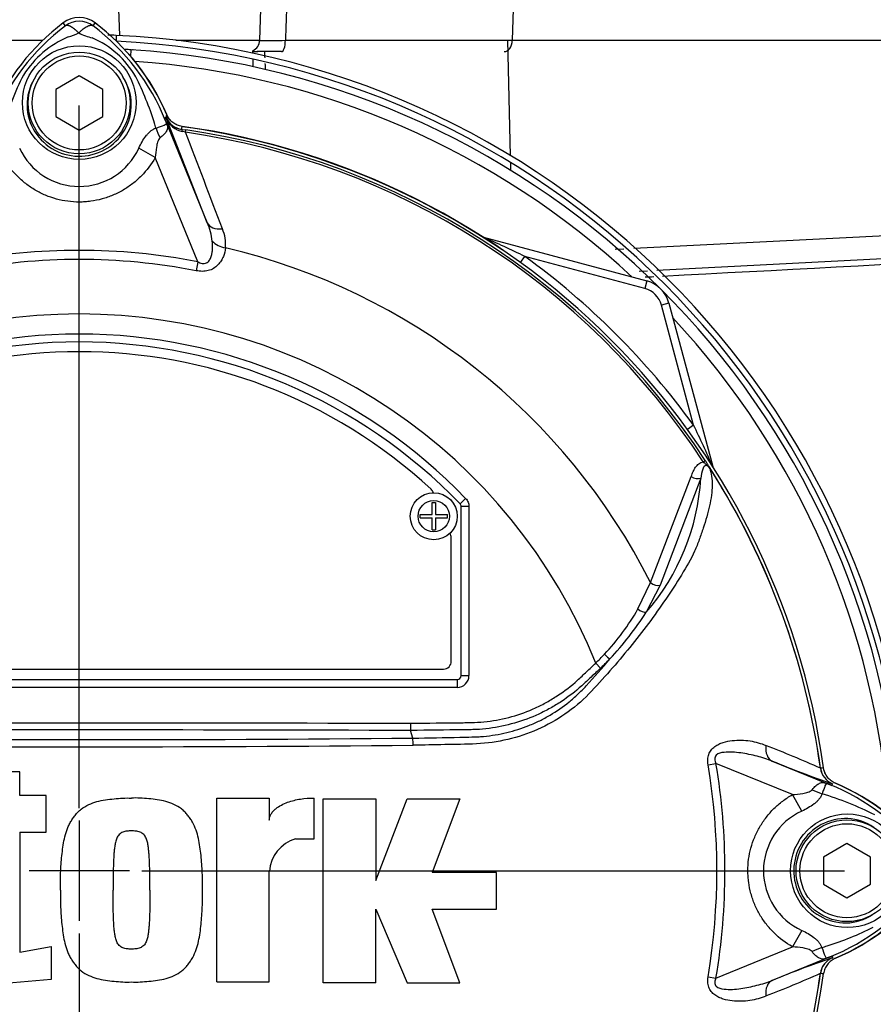
# Paper-space layout 'Sheet1' of a CAD drawing. Units: millimetres. Extents: x 0 to 594, y 0 to 420.
# Drawn here: x 161 to 179, y 199 to 220 of the extents above; entities that cross this region are included whole.
import ezdxf
from ezdxf.lldxf.tags import DXFTag

# ---------------------------------------------------------------- set-up
doc = ezdxf.new("R2010")
doc.units = ezdxf.units.MM
for name, color, linetype in [('DV1_Default', 7, 'Continuous'), ('II2-01-STD', 7, 'Continuous'), ('II2-04SHW-STD', 7, 'Continuous'), ('PART5', 7, 'Continuous'), ('TSH-1', 7, 'Continuous')]:
    doc.layers.add(name, color=color, linetype=linetype)
tags = doc.linetypes.add('CENTER2', pattern=[28.575, 19.05, -3.175, 3.175, -3.175]).pattern_tags.tags
tags[10:11] = [DXFTag(74, 4), DXFTag(75, 0), DXFTag(340, '0'), DXFTag(46, 0.0), DXFTag(50, 0.0), DXFTag(44, 0.0), DXFTag(45, 0.0)]
tags[8:9] = [DXFTag(74, 4), DXFTag(75, 0), DXFTag(340, '0'), DXFTag(46, 0.0), DXFTag(50, 0.0), DXFTag(44, 0.0), DXFTag(45, 0.0)]
tags[6:7] = [DXFTag(74, 4), DXFTag(75, 0), DXFTag(340, '0'), DXFTag(46, 0.0), DXFTag(50, 0.0), DXFTag(44, 0.0), DXFTag(45, 0.0)]
tags[4:5] = [DXFTag(74, 4), DXFTag(75, 0), DXFTag(340, '0'), DXFTag(46, 0.0), DXFTag(50, 0.0), DXFTag(44, 0.0), DXFTag(45, 0.0)]

# ---------------------------------------------------------------- blocks, each defined once
blk = doc.blocks.new('SE7')
at = {"layer": 'DV1_Default', "color": 7, "linetype": 'CENTER2'}
for p, q in [((162.404, 202.869), (162.404, 217.814)), ((162.404, 202.602), (162.404, 200.469)), ((163.471, 201.535), (161.338, 201.535)), ((163.738, 201.535), (178.683, 201.535)), ((162.404, 200.202), (162.404, 185.257))]:
    blk.add_line(p, q, dxfattribs=at)
at = {"layer": 'II2-01-STD', "color": 7, "linetype": 'Continuous'}
for p, q in [((163.188, 219.307), (163.188, 219.194)), ((171.58, 216.748), (171.522, 219.202)), ((163.502, 218.861), (163.51, 219)), ((166.098, 218.929), (166.096, 218.981)), ((166.108, 218.639), (166.103, 218.8)), ((171.588, 216.432), (171.584, 216.6)), ((171.003, 215.014), (174.48, 214.082)), ((174.207, 214.78), (179.71, 215.059)), ((174.693, 214.309), (189.016, 215.06)), ((173.805, 214.76), (173.99, 214.769)), ((171.793, 214.475), (171.886, 214.605)), ((174.437, 213.921), (171.886, 214.605)), ((174.314, 214.289), (174.491, 214.298)), ((174.48, 214.082), (174.437, 213.921)), ((174.951, 213.611), (174.79, 213.568)), ((175.474, 211.017), (174.79, 213.568)), ((174.951, 213.611), (175.883, 210.134)), ((175.474, 211.017), (175.344, 210.923))]:
    blk.add_line(p, q, dxfattribs=at)
for centre, radius, start, end in [((159.904, 215.785), 4.73, 22.775, 53.311), ((162.354, 201.535), 17.792, 87.3154, 87.8677), ((162.354, 201.535), 17.792, 2.6846, 87.3154), ((162.354, 201.535), 17.667, 2.7036, 87.2964), ((162.404, 201.535), 17.5, 86.3766, 86.806), ((162.404, 201.535), 17.5, 3.6234, 86.3766), ((163.541, 218.752), 0.247, 87.137, 90.583), ((-1570.46, 143.861), 1738.435, 2.471518, 2.475938), ((162.404, 201.535), 17.259, 47.044, 86.058), ((-1570.46, 143.861), 1738.435, 2.463066, 2.467719), ((164.649, 217.777), 0.417, 202.775, 221.9338), ((162.404, 201.535), 15.98, 55.7025, 82.1308), ((159.491, 189.004), 28.443, 64.1641, 66.1258), ((162.404, 201.535), 16.147, 35.9615, 54.0385), ((174.307, 213.438), 0.667, 15, 75), ((174.307, 213.438), 0.5, 15, 75), ((162.404, 201.535), 17.259, 3.942, 42.956), ((149.874, 198.622), 28.443, 23.8742, 25.8359), ((178.647, 203.78), 0.417, 187.8692, 208.2937), ((176.654, 199.035), 4.73, 36.689, 67.225), ((176.654, 204.036), 4.73, 292.5622, 309.3317)]:
    blk.add_arc(centre, radius, start, end, dxfattribs=at)
for points in [[(189.601, 214.961), (184.672, 214.701), (179.743, 214.44), (174.814, 214.179)], [(174.628, 214.169), (174.567, 214.166), (174.506, 214.163), (174.445, 214.16)]]:
    blk.add_open_spline(points, degree=3, dxfattribs=at)
at = {"layer": 'II2-04SHW-STD', "color": 7, "linetype": 'Continuous'}
for p, q in [((163.243, 219.866), (163.26, 219.302)), ((166.246, 219.202), (166.269, 219.866)), ((171.633, 219.866), (171.617, 219.202)), ((146.779, 219.202), (161.634, 219.202)), ((164.46, 219.202), (166.246, 219.202)), ((166.791, 219.202), (171.617, 219.202)), ((171.617, 219.202), (179.71, 219.202)), ((166.096, 218.961), (166.203, 218.961)), ((166.709, 218.961), (166.193, 218.961))]:
    blk.add_line(p, q, dxfattribs=at)
for centre, radius, start, end in [((152.654, 222.461), 17.5, 37.8312, 194.648), ((152.654, 222.461), 16.833, 40.1992, 195.2419), ((165.996, 219.211), 0.25, 293.5566, 358), ((166.495, 229.553), 10.355, 268.5267, 271.6377)]:
    blk.add_arc(centre, radius, start, end, dxfattribs=at)
for centre, ratio in [((166.709, 219.211), 0.325112), ((171.447, 219.211), 0.682884)]:
    blk.add_ellipse(centre, major_axis=(0, -0.25), ratio=ratio, start_param=0, end_param=1.53589, dxfattribs=at)
blk.add_open_spline([(166.815, 219.866), (166.811, 219.758), (166.807, 219.651), (166.803, 219.544), (166.799, 219.43), (166.795, 219.316), (166.791, 219.202)], degree=3, knots=[0, 0, 0, 0, 0.484862, 0.484862, 0.484862, 1, 1, 1, 1], dxfattribs=at)
at = {"layer": 'PART5', "color": 7, "linetype": 'Continuous'}
for p, q in [((162.11, 219.511), (162.065, 219.571)), ((162.699, 219.511), (162.744, 219.571)), ((162.404, 218.446), (161.904, 218.157)), ((162.904, 218.157), (162.404, 218.446)), ((161.904, 218.157), (161.904, 217.58)), ((162.904, 217.58), (162.904, 218.157)), ((161.904, 217.58), (162.404, 217.291)), ((162.404, 217.291), (162.904, 217.58)), ((164.219, 217.549), (164.257, 217.565)), ((164.219, 217.549), (165.13, 215.322)), ((164.256, 217.554), (164.257, 217.565)), ((165.13, 215.322), (164.256, 217.554)), ((164.586, 217.31), (164.585, 217.307)), ((164.585, 217.307), (164.674, 217.295)), ((164.667, 217.246), (164.602, 217.26)), ((164.667, 217.246), (164.674, 217.295)), ((164.023, 216.708), (163.673, 216.909)), ((164.93, 214.49), (164.023, 216.708)), ((164.93, 214.49), (164.893, 214.3)), ((175.683, 210.233), (175.723, 210.26)), ((174.558, 207.666), (175.425, 209.925)), ((175.627, 209.885), (174.765, 207.613)), ((169.91, 209.115), (169.91, 209.369)), ((169.91, 209.369), (169.984, 209.369)), ((169.984, 209.369), (169.984, 209.115)), ((170.626, 209.456), (170.506, 209.341)), ((170.506, 209.341), (170.506, 209.341)), ((170.529, 205.686), (170.529, 209.283)), ((170.53, 209.283), (170.529, 209.283)), ((170.53, 205.686), (170.53, 209.283)), ((170.696, 209.283), (170.53, 209.283)), ((170.696, 209.283), (170.696, 205.686)), ((169.655, 209.04), (169.655, 209.115)), ((169.655, 209.115), (169.91, 209.115)), ((169.984, 209.115), (170.239, 209.115)), ((170.239, 209.04), (170.239, 209.115)), ((169.655, 209.04), (169.91, 209.04)), ((169.91, 208.786), (169.91, 209.04)), ((169.984, 209.04), (169.984, 208.786)), ((169.984, 209.04), (170.239, 209.04)), ((169.91, 208.786), (169.984, 208.786)), ((170.321, 205.994), (170.321, 208.619)), ((174.29, 207.104), (174.558, 207.666)), ((174.765, 207.613), (174.469, 207.033)), ((173.394, 205.953), (173.496, 205.845)), ((154.654, 205.827), (170.154, 205.827)), ((154.363, 205.603), (170.446, 205.603)), ((154.363, 205.603), (170.446, 205.603)), ((170.446, 205.603), (170.446, 205.603)), ((170.446, 205.603), (170.446, 205.436)), ((170.529, 205.686), (170.53, 205.686)), ((170.53, 205.686), (170.696, 205.686)), ((170.446, 205.436), (154.363, 205.436)), ((169.454, 204.673), (169.455, 204.519)), ((169.455, 204.519), (169.455, 204.519)), ((169.502, 204.357), (169.455, 204.519)), ((175.783, 203.79), (175.951, 203.818)), ((177.576, 203.154), (175.951, 203.818)), ((177.15, 203.868), (178.418, 203.35)), ((161.141, 203.64), (160.079, 203.64)), ((161.141, 203.137), (161.141, 203.64)), ((178.174, 203.717), (178.174, 203.716)), ((178.174, 203.716), (178.174, 203.717)), ((178.174, 203.717), (178.174, 203.717)), ((178.174, 203.716), (178.179, 203.716)), ((178.418, 203.35), (178.434, 203.388)), ((161.7, 203.137), (161.141, 203.137)), ((161.7, 202.355), (161.7, 203.137)), ((165.332, 199.169), (165.332, 203.081)), ((165.332, 203.081), (166.449, 203.081)), ((166.449, 203.081), (166.449, 202.612)), ((167.4, 202.215), (167.4, 203.082)), ((167.595, 199.152), (167.595, 203.064)), ((167.595, 203.064), (168.713, 203.064)), ((168.713, 203.064), (168.713, 201.331)), ((168.713, 201.331), (169.383, 203.064)), ((169.383, 203.064), (170.501, 203.064)), ((170.501, 203.064), (169.914, 201.499)), ((177.777, 202.804), (177.576, 203.154)), ((161.141, 202.355), (161.141, 199.801)), ((161.141, 202.355), (161.7, 202.355)), ((167.008, 202.215), (167.4, 202.215)), ((178.738, 202.113), (178.238, 201.824)), ((179.238, 201.824), (178.738, 202.113)), ((178.238, 201.824), (178.238, 201.247)), ((179.238, 201.247), (179.238, 201.824)), ((166.449, 199.169), (166.449, 201.517)), ((171.284, 201.499), (169.914, 201.499)), ((171.284, 200.717), (171.284, 201.499)), ((178.238, 201.247), (178.738, 200.958)), ((178.738, 200.958), (179.238, 201.247)), ((168.713, 199.152), (168.713, 200.717)), ((168.713, 200.717), (169.383, 199.152)), ((170.501, 199.152), (169.914, 200.717)), ((169.914, 200.717), (171.284, 200.717)), ((177.778, 200.266), (177.577, 199.917)), ((161.141, 199.801), (161.811, 199.924)), ((161.811, 199.924), (161.811, 199.225)), ((175.951, 199.252), (177.577, 199.917)), ((178.418, 199.721), (177.15, 199.202)), ((178.418, 199.721), (178.434, 199.683)), ((178.428, 199.683), (178.434, 199.683)), ((161.811, 199.225), (160.079, 199.07)), ((175.783, 199.28), (175.951, 199.252)), ((178.174, 199.355), (178.174, 199.354)), ((178.174, 199.354), (178.174, 199.355)), ((178.174, 199.354), (178.174, 199.354)), ((165.332, 199.169), (166.449, 199.169)), ((168.713, 199.152), (167.595, 199.152)), ((169.383, 199.152), (170.501, 199.152))]:
    blk.add_line(p, q, dxfattribs=at)
for centre, radius in [((162.405, 217.877), 1.209), ((162.404, 217.869), 1.083), ((162.404, 217.869), 1), ((169.947, 209.078), 0.5), ((169.947, 209.078), 0.333), ((178.746, 201.535), 1.209), ((178.738, 201.535), 1.083), ((178.738, 201.535), 1)]:
    blk.add_circle(centre, radius, dxfattribs=at)
for centre, radius, start, end in [((164.904, 215.785), 4.733, 126.8699, 157.1563), ((162.404, 219.119), 0.566, 53.1301, 126.8699), ((162.404, 219.118), 0.491, 53.1433, 126.8575), ((159.904, 215.785), 4.733, 22.8437, 53.1301), ((164.981, 215.72), 4.755, 127.1339, 158.1584), ((161.65, 220.96), 1.765, 287.2033, 294.9162), ((163.015, 220.609), 1.395, 243.5701, 256.1885), ((159.83, 215.722), 4.753, 21.8218, 52.8745), ((162.986, 217.352), 2.087, 112.9411, 147.8346), ((161.892, 217.437), 1.981, 30.0415, 66.4977), ((167.279, 215.381), 6.799, 153.0412, 163.2635), ((157.85, 215.53), 6.445, 17.3147, 26.7268), ((157.83, 215.473), 6.481, 16.6897, 17.7497), ((159.885, 215.828), 4.664, 20.8565, 21.654), ((150.636, 212.047), 14.655, 21.7508, 22.0499), ((164.703, 217.73), 0.481, 201.5525, 257.9312), ((164.635, 217.717), 0.413, 203.2217, 263.0689), ((158.985, 218.408), 5.339, 350.9139, 351.5438), ((158.668, 218.035), 5.962, 353.0072, 353.6054), ((162.404, 201.535), 15.987, 7.8678, 82.1322), ((162.404, 201.535), 15.873, 33.2269, 81.8046), ((-1779.373, -525.697), 2081.167, 20.854538, 20.915082), ((162.404, 201.535), 15.922, 33.2269, 81.8046), ((162.404, 217.488), 1.395, 204.5566, 335.4587), ((163.721, 214.727), 1.529, 7.6898, 22.8766), ((164.648, 214.854), 0.872, 355.6142, 22.8047), ((162.404, 201.535), 13.199, 78.9708, 101.0292), ((162.404, 201.535), 13.613, 26.7669, 76.7833), ((162.404, 201.535), 13.005, 78.9708, 101.0292), ((162.404, 201.535), 11.845, 21.8998, 158.1002), ((162.404, 201.535), 11.417, 43.9331, 136.0669), ((162.404, 201.535), 11.25, 43.9332, 136.0668), ((162.404, 201.535), 11.25, 43.9331, 136.0669), ((162.404, 201.535), 11.042, 47.2999, 132.7001), ((175.182, 209.598), 0.808, 36.649, 38.2272), ((162.404, 201.535), 15.92, 7.8758, 32.4128), ((175.745, 210.01), 0.115, 26.87, 30.6693), ((162.404, 201.535), 15.919, 7.8758, 32.3855), ((170.848, 210.165), 4.787, 319.1396, 356.655), ((169.779, 209.527), 0.167, 17.5353, 47.2999), ((170.446, 209.283), 0.0834, 0.0211, 43.9119), ((170.154, 208.619), 0.167, 0, 35.1861), ((170.02, 209.521), 4.907, 316.4856, 330.4929), ((168.017, 211.266), 7.716, 317.3704, 326.7294), ((169.465, 209.949), 5.604, 314.5199, 317.213), ((170.154, 205.994), 0.167, 270, 0), ((159.144, 218.403), 19.093, 317.3486, 319.6471), ((169.331, 210.269), 6.076, 313.2735, 315.8973), ((162.404, -1959.493), 2164.024, 89.813331, 90.186669), ((162.404, 981.954), 777.63, 269.477019, 270.522981), ((166.796, 204.185), 2.712, 0.4248, 3.6271), ((162.404, 973.833), 769.661, 269.471205, 270.528795), ((168.02, 180.968), 24.912, 65.9472, 68.8401), ((162.404, 201.535), 13.738, 350.4332, 9.5668), ((186.025, 225.503), 23.385, 247.697, 251.0436), ((162.404, 201.535), 13.567, 350.4332, 9.5668), ((178.587, 203.773), 0.417, 187.8447, 247.6777), ((178.587, 203.772), 0.416, 187.7834, 247.6446), ((178.905, 197.799), 5.962, 96.3946, 96.9928), ((172.917, 189.767), 14.655, 67.9501, 68.2452), ((176.697, 199.015), 4.664, 68.346, 69.1326), ((176.589, 198.959), 4.755, 37.1339, 68.1584), ((176.654, 199.035), 4.733, 36.8699, 67.1563), ((176.25, 196.661), 6.799, 63.0412, 73.2635), ((178.357, 201.535), 1.395, 114.5566, 245.4587), ((167.229, 201.466), 0.781, 106.4108, 176.2685), ((176.591, 204.109), 4.753, 291.8218, 322.8745), ((176.654, 204.035), 4.733, 292.8437, 323.1301), ((176.4, 206.09), 6.445, 287.3147, 296.7268), ((176.342, 206.109), 6.481, 286.6897, 287.7497), ((186.025, 177.567), 23.385, 108.9564, 112.303), ((178.587, 199.298), 0.416, 112.3555, 172.2166), ((178.587, 199.298), 0.417, 112.3223, 172.1553), ((172.917, 213.303), 14.655, 291.7508, 292.0499), ((176.697, 204.055), 4.664, 290.8565, 291.654), ((162.404, 201.535), 15.987, 277.8678, 352.1322), ((162.404, 201.535), 15.92, 333.25, 352.1242), ((162.404, 201.535), 15.919, 333.2739, 352.1242), ((168.02, 222.103), 24.912, 291.1599, 294.0528), ((178.905, 205.271), 5.962, 263.0072, 263.6054)]:
    blk.add_arc(centre, radius, start, end, dxfattribs=at)
for centre, major_axis, ratio, start_param, end_param in [((165.018, 217.793), (-0.778, -0.298), 0.441519, 0.019452, 0.050961), ((164.643, 217.722), (-0.414, 0.051), 0.999361, 0.509985, 1.555052), ((164.514, 217.285), (-0.389, 0.737), 0.50249, 1.246839, 1.52175), ((164.562, 217.142), (0.022, 0.165), 0.214461, 5.539715, 6.246579), ((165.515, 215.479), (-0.388, -0.152), 0.638312, 0.022674, 1.164487), ((165.584, 215.074), (-0.414, 0.044), 0.704383, 0.653775, 1.48333), ((175.524, 209.989), (-0.158, 0.054), 0.618285, 1.119035, 2.475223), ((174.664, 207.719), (-0.154, 0.064), 0.603658, 1.090676, 2.510095), ((174.367, 207.14), (-0.142, 0.087), 0.445014, 1.28374, 2.593609), ((173.593, 206.148), (-0.12, 0.116), 0.08855, 1.532398, 2.664233), ((170.446, 205.686), (-0.0589, 0.0589), 0.999695, 2.356347, 3.926839), ((170.446, 205.686), (-0.177, 0.177), 0.999695, 2.356347, 3.926839), ((170.446, 205.686), (-0.059, 0.059), 0.998479, 2.356347, 3.926839), ((177.308, 204.254), (-0.152, -0.388), 0.662345, 5.100537, 6.259888), ((178.16, 203.653), (0.736, -0.391), 0.509867, 4.763672, 5.039948), ((178.663, 204.149), (-0.298, -0.778), 0.441525, 6.232653, 6.263733), ((178.154, 199.426), (0.737, 0.389), 0.50249, 1.246839, 1.52175), ((178.662, 198.921), (-0.298, 0.778), 0.441519, 0.019452, 0.050961), ((177.308, 198.817), (-0.152, 0.388), 0.662345, 0.023297, 1.182649)]:
    blk.add_ellipse(centre, major_axis=major_axis, ratio=ratio, start_param=start_param, end_param=end_param, dxfattribs=at)
for points, knots in [([(162.394, 219.359), (162.391, 219.363), (162.384, 219.369), (162.374, 219.379), (162.363, 219.389), (162.353, 219.399), (162.342, 219.409), (162.331, 219.419), (162.319, 219.429), (162.308, 219.438), (162.296, 219.448), (162.284, 219.457), (162.272, 219.465), (162.26, 219.474), (162.248, 219.482), (162.236, 219.489), (162.223, 219.496), (162.211, 219.502), (162.2, 219.507), (162.188, 219.512), (162.177, 219.515), (162.166, 219.518), (162.155, 219.52), (162.145, 219.521), (162.135, 219.52), (162.126, 219.519), (162.117, 219.516), (162.112, 219.513), (162.11, 219.511)], [0, 0, 0, 0, 0.027104, 0.055109, 0.084017, 0.113828, 0.144542, 0.176161, 0.208686, 0.242117, 0.276455, 0.311701, 0.347856, 0.384922, 0.422898, 0.461787, 0.501589, 0.542304, 0.583936, 0.626483, 0.669948, 0.714332, 0.759636, 0.805862, 0.853009, 0.901081, 0.950077, 1, 1, 1, 1]), ([(162.394, 219.359), (162.41, 219.375), (162.425, 219.39), (162.456, 219.418), (162.472, 219.431), (162.502, 219.455), (162.517, 219.465), (162.546, 219.484), (162.56, 219.492), (162.587, 219.505), (162.6, 219.511), (162.624, 219.518), (162.636, 219.521), (162.657, 219.523), (162.667, 219.523), (162.68, 219.52), (162.684, 219.519), (162.692, 219.516), (162.696, 219.514), (162.699, 219.511)], [0, 0, 0, 0, 0.125, 0.125, 0.25, 0.25, 0.375, 0.375, 0.5, 0.5, 0.625, 0.625, 0.75, 0.75, 0.875, 0.875, 0.9375, 0.9375, 1, 1, 1, 1]), ([(161.484, 218.439), (161.373, 218.278), (161.306, 218.084), (161.286, 217.693), (161.33, 217.495), (161.517, 217.148), (161.657, 217.001), (161.991, 216.798), (162.185, 216.74), (162.582, 216.733), (162.779, 216.783), (163.123, 216.976), (163.268, 217.118), (163.465, 217.458), (163.517, 217.657), (163.509, 218.049), (163.448, 218.243), (163.343, 218.41)], [0, 0, 0, 0, 0.125, 0.125, 0.25, 0.25, 0.375, 0.375, 0.5, 0.5, 0.625, 0.625, 0.75, 0.75, 0.875, 0.875, 1, 1, 1, 1]), ([(164.039, 217.334), (164.111, 217.36), (164.169, 217.381), (164.229, 217.405), (164.243, 217.412), (164.256, 217.425), (164.259, 217.43), (164.258, 217.449), (164.251, 217.467), (164.243, 217.489)], [0, 0, 0, 0, 0.5, 0.5, 0.75, 0.75, 0.875, 0.875, 1, 1, 1, 1]), ([(164.248, 217.478), (164.252, 217.466), (164.257, 217.455), (164.265, 217.433), (164.269, 217.423), (164.278, 217.395), (164.281, 217.379), (164.283, 217.35), (164.282, 217.336), (164.277, 217.31), (164.273, 217.297), (164.261, 217.271), (164.254, 217.258), (164.235, 217.231), (164.225, 217.218), (164.189, 217.178), (164.159, 217.152), (164.125, 217.126)], [0, 0, 0, 0, 0.0625, 0.0625, 0.125, 0.125, 0.25, 0.25, 0.375, 0.375, 0.5, 0.5, 0.625, 0.625, 0.75, 0.75, 1, 1, 1, 1]), ([(164.593, 217.372), (164.557, 217.376), (164.522, 217.386), (164.456, 217.414), (164.425, 217.432), (164.368, 217.476), (164.342, 217.502), (164.298, 217.558), (164.28, 217.589), (164.266, 217.623)], [0, 0, 0, 0, 0.25, 0.25, 0.5, 0.5, 0.75, 0.75, 1, 1, 1, 1]), ([(163.673, 216.909), (163.715, 217), (163.764, 217.089), (163.839, 217.186), (163.855, 217.204), (163.888, 217.239), (163.906, 217.255), (163.941, 217.284), (163.96, 217.297), (163.998, 217.319), (164.018, 217.328), (164.039, 217.334)], [0, 0, 0, 0, 0.5, 0.5, 0.625, 0.625, 0.75, 0.75, 0.875, 0.875, 1, 1, 1, 1]), ([(164.125, 217.126), (164.111, 217.116), (164.102, 217.101), (164.085, 217.07), (164.079, 217.053), (164.062, 217.001), (164.054, 216.965), (164.035, 216.856), (164.028, 216.782), (164.023, 216.708)], [0, 0, 0, 0, 0.125, 0.125, 0.25, 0.25, 0.5, 0.5, 1, 1, 1, 1]), ([(164.023, 216.708), (163.941, 216.564), (163.842, 216.435), (163.67, 216.26), (163.608, 216.205), (163.479, 216.104), (163.412, 216.058), (163.271, 215.976), (163.198, 215.939), (163.085, 215.891), (163.046, 215.876), (162.968, 215.849), (162.929, 215.837), (162.811, 215.805), (162.732, 215.789), (162.61, 215.772), (162.57, 215.768), (162.488, 215.763), (162.446, 215.761), (162.241, 215.761), (162.079, 215.783), (161.842, 215.847), (161.763, 215.874), (161.613, 215.938), (161.54, 215.974), (161.399, 216.056), (161.331, 216.103), (161.201, 216.204), (161.14, 216.258), (161.025, 216.374), (160.972, 216.435), (160.873, 216.566), (160.827, 216.635), (160.785, 216.706)], [0, 0, 0, 0, 0.125, 0.125, 0.1875, 0.1875, 0.25, 0.25, 0.3125, 0.3125, 0.34375, 0.34375, 0.375, 0.375, 0.4375, 0.4375, 0.46875, 0.46875, 0.5, 0.5, 0.625, 0.625, 0.6875, 0.6875, 0.75, 0.75, 0.8125, 0.8125, 0.875, 0.875, 0.9375, 0.9375, 1, 1, 1, 1]), ([(164.93, 214.49), (164.958, 214.475), (164.987, 214.463), (165.033, 214.454), (165.049, 214.453), (165.081, 214.455), (165.096, 214.459), (165.137, 214.478), (165.159, 214.5), (165.191, 214.548), (165.203, 214.575), (165.221, 214.629), (165.227, 214.657), (165.236, 214.712), (165.239, 214.74), (165.244, 214.822), (165.242, 214.877), (165.236, 214.932)], [0, 0, 0, 0, 0.125, 0.125, 0.1875, 0.1875, 0.25, 0.25, 0.375, 0.375, 0.5, 0.5, 0.625, 0.625, 0.75, 0.75, 1, 1, 1, 1]), ([(165.517, 214.787), (165.511, 214.726), (165.497, 214.663), (165.458, 214.571), (165.442, 214.54), (165.404, 214.479), (165.381, 214.45), (165.328, 214.396), (165.297, 214.371), (165.229, 214.33), (165.19, 214.313), (165.129, 214.297), (165.108, 214.293), (165.066, 214.288), (165.044, 214.287), (164.979, 214.287), (164.935, 214.292), (164.893, 214.3)], [0, 0, 0, 0, 0.25, 0.25, 0.375, 0.375, 0.5, 0.5, 0.625, 0.625, 0.75, 0.75, 0.8125, 0.8125, 0.875, 0.875, 1, 1, 1, 1]), ([(175.425, 209.925), (175.437, 209.96), (175.451, 209.994), (175.481, 210.06), (175.499, 210.091), (175.538, 210.148), (175.561, 210.174), (175.615, 210.215), (175.646, 210.231), (175.683, 210.233)], [0, 0, 0, 0, 0.25, 0.25, 0.5, 0.5, 0.75, 0.75, 1, 1, 1, 1]), ([(175.817, 210.098), (175.805, 210.119), (175.787, 210.142), (175.747, 210.163), (175.73, 210.158), (175.694, 210.135), (175.681, 210.107), (175.649, 210.021), (175.638, 209.954), (175.627, 209.885)], [0, 0, 0, 0, 0.125, 0.125, 0.25, 0.25, 0.5, 0.5, 1, 1, 1, 1]), ([(175.831, 210.08), (175.822, 210.096), (175.812, 210.112), (175.794, 210.133), (175.788, 210.139), (175.774, 210.151), (175.767, 210.155), (175.752, 210.166), (175.745, 210.171), (175.733, 210.183), (175.726, 210.19), (175.707, 210.208), (175.695, 210.221), (175.683, 210.233)], [0, 0, 0, 0, 0.25, 0.25, 0.375, 0.375, 0.5, 0.5, 0.625, 0.625, 0.75, 0.75, 1, 1, 1, 1]), ([(175.723, 210.26), (175.735, 210.242), (175.746, 210.225), (175.768, 210.191), (175.778, 210.174), (175.792, 210.151), (175.797, 210.144), (175.803, 210.134), (175.805, 210.13), (175.809, 210.124), (175.811, 210.121), (175.815, 210.114), (175.817, 210.11), (175.823, 210.101), (175.826, 210.097), (175.834, 210.084), (175.839, 210.076), (175.844, 210.068)], [0, 0, 0, 0, 0.25, 0.25, 0.5, 0.5, 0.625, 0.625, 0.6875, 0.6875, 0.75, 0.75, 0.8125, 0.8125, 0.875, 0.875, 1, 1, 1, 1]), ([(175.817, 210.098), (175.855, 209.99), (175.872, 209.869), (175.869, 209.602), (175.849, 209.455), (175.78, 209.148), (175.735, 208.988), (175.654, 208.745), (175.625, 208.663), (175.566, 208.498), (175.534, 208.416), (175.42, 208.168), (175.32, 207.998), (175.111, 207.656), (174.999, 207.484), (174.648, 206.968), (174.392, 206.624), (173.982, 206.12), (173.841, 205.953), (173.55, 205.623), (173.404, 205.457), (172.935, 204.979), (172.566, 204.723), (171.95, 204.45), (171.739, 204.38), (171.306, 204.277), (171.082, 204.245), (170.632, 204.224), (170.407, 204.223), (169.958, 204.213), (169.733, 204.209), (169.508, 204.205)], [0, 0, 0, 0, 0.0625, 0.0625, 0.125, 0.125, 0.1875, 0.1875, 0.21875, 0.21875, 0.25, 0.25, 0.3125, 0.3125, 0.375, 0.375, 0.5, 0.5, 0.5625, 0.5625, 0.625, 0.625, 0.75, 0.75, 0.8125, 0.8125, 0.875, 0.875, 0.9375, 0.9375, 1, 1, 1, 1]), ([(175.848, 210.062), (175.848, 210.06), (175.849, 210.06), (175.848, 210.059), (175.848, 210.06), (175.846, 210.062), (175.844, 210.064), (175.839, 210.07), (175.835, 210.074), (175.831, 210.08)], [0, 0, 0, 0, 0.125, 0.125, 0.25, 0.25, 0.5, 0.5, 1, 1, 1, 1]), ([(170.626, 209.456), (170.649, 209.433), (170.666, 209.406), (170.69, 209.347), (170.696, 209.315), (170.696, 209.283)], [0, 0, 0, 0, 0.5, 0.5, 1, 1, 1, 1]), ([(169.454, 204.673), (169.816, 204.677), (170.224, 204.681), (170.631, 204.686), (170.721, 204.687), (170.767, 204.688), (170.902, 204.693), (170.993, 204.7), (171.261, 204.732), (171.436, 204.767), (171.779, 204.864), (171.948, 204.925), (172.195, 205.038), (172.275, 205.079), (172.432, 205.166), (172.508, 205.212), (172.731, 205.359), (172.871, 205.467), (173.037, 205.617), (173.069, 205.647), (173.134, 205.708), (173.232, 205.8), (173.329, 205.892), (173.394, 205.953)], [0, 0, 0, 0, 0.25, 0.28125, 0.28125, 0.3125, 0.3125, 0.375, 0.375, 0.5, 0.5, 0.625, 0.625, 0.6875, 0.6875, 0.75, 0.75, 0.875, 0.875, 0.90625, 0.90625, 0.9375, 1, 1, 1, 1]), ([(173.496, 205.845), (173.429, 205.782), (173.329, 205.688), (173.229, 205.594), (173.162, 205.531), (173.129, 205.5), (172.959, 205.347), (172.814, 205.236), (172.586, 205.086), (172.508, 205.038), (172.347, 204.949), (172.264, 204.907), (172.011, 204.791), (171.839, 204.727), (171.487, 204.626), (171.308, 204.588), (171.034, 204.553), (170.941, 204.544), (170.802, 204.537), (170.756, 204.536), (170.663, 204.534), (170.245, 204.529), (169.826, 204.524), (169.455, 204.519)], [0, 0, 0, 0, 0.0625, 0.09375, 0.09375, 0.125, 0.125, 0.25, 0.25, 0.3125, 0.3125, 0.375, 0.375, 0.5, 0.5, 0.625, 0.625, 0.6875, 0.6875, 0.71875, 0.71875, 0.75, 1, 1, 1, 1]), ([(169.502, 204.357), (169.837, 204.362), (170.171, 204.368), (170.589, 204.377), (170.673, 204.379), (170.798, 204.382), (170.84, 204.383), (170.923, 204.388), (170.965, 204.391), (171.09, 204.402), (171.173, 204.413), (171.338, 204.44), (171.419, 204.457), (171.66, 204.515), (171.818, 204.565), (172.049, 204.657), (172.126, 204.691), (172.276, 204.764), (172.349, 204.804), (172.563, 204.929), (172.698, 205.022), (172.89, 205.178), (172.952, 205.232), (173.073, 205.346), (173.131, 205.406), (173.187, 205.467)], [0, 0, 0, 0, 0.25, 0.25, 0.3125, 0.3125, 0.34375, 0.34375, 0.375, 0.375, 0.4375, 0.4375, 0.5, 0.5, 0.625, 0.625, 0.6875, 0.6875, 0.75, 0.75, 0.875, 0.875, 0.9375, 0.9375, 1, 1, 1, 1]), ([(175.783, 203.79), (175.776, 203.827), (175.774, 203.864), (175.778, 203.939), (175.785, 203.976), (175.803, 204.027), (175.811, 204.044), (175.829, 204.075), (175.839, 204.09), (175.871, 204.132), (175.897, 204.156), (175.952, 204.197), (175.981, 204.214), (176.042, 204.243), (176.073, 204.255), (176.168, 204.285), (176.233, 204.297), (176.363, 204.312), (176.427, 204.315), (176.554, 204.312), (176.617, 204.306), (176.738, 204.288), (176.796, 204.275), (176.907, 204.242), (176.961, 204.223), (177.013, 204.2)], [0, 0, 0, 0, 0.0625, 0.0625, 0.125, 0.125, 0.15625, 0.15625, 0.1875, 0.1875, 0.25, 0.25, 0.3125, 0.3125, 0.375, 0.375, 0.5, 0.5, 0.625, 0.625, 0.75, 0.75, 0.875, 0.875, 1, 1, 1, 1]), ([(177.15, 203.868), (177.045, 203.91), (176.937, 203.944), (176.712, 204.001), (176.596, 204.025), (176.361, 204.057), (176.24, 204.069), (176.063, 204.047), (176.001, 204.035), (175.936, 203.971), (175.924, 203.94), (175.926, 203.877), (175.937, 203.847), (175.951, 203.818)], [0, 0, 0, 0, 0.25, 0.25, 0.5, 0.5, 0.75, 0.75, 0.875, 0.875, 0.9375, 0.9375, 1, 1, 1, 1]), ([(178.492, 203.397), (178.458, 203.411), (178.427, 203.429), (178.371, 203.473), (178.345, 203.499), (178.301, 203.555), (178.283, 203.587), (178.255, 203.653), (178.246, 203.688), (178.241, 203.724)], [0, 0, 0, 0, 0.25, 0.25, 0.5, 0.5, 0.75, 0.75, 1, 1, 1, 1]), ([(177.999, 203.258), (178.025, 203.292), (178.051, 203.321), (178.091, 203.356), (178.104, 203.367), (178.13, 203.384), (178.143, 203.392), (178.169, 203.403), (178.182, 203.407), (178.208, 203.412), (178.222, 203.413), (178.251, 203.411), (178.266, 203.408), (178.294, 203.399), (178.304, 203.395), (178.326, 203.387), (178.337, 203.383), (178.348, 203.378)], [0, 0, 0, 0, 0.25, 0.25, 0.375, 0.375, 0.5, 0.5, 0.625, 0.625, 0.75, 0.75, 0.875, 0.875, 0.9375, 0.9375, 1, 1, 1, 1]), ([(177.576, 203.154), (177.651, 203.159), (177.726, 203.167), (177.836, 203.187), (177.873, 203.195), (177.925, 203.212), (177.941, 203.218), (177.973, 203.235), (177.988, 203.245), (177.999, 203.258)], [0, 0, 0, 0, 0.5, 0.5, 0.75, 0.75, 0.875, 0.875, 1, 1, 1, 1]), ([(178.359, 203.373), (178.348, 203.377), (178.338, 203.381), (178.321, 203.387), (178.314, 203.388), (178.305, 203.389), (178.302, 203.388), (178.297, 203.386), (178.294, 203.384), (178.284, 203.373), (178.278, 203.359), (178.262, 203.32), (178.253, 203.295), (178.232, 203.239), (178.221, 203.207), (178.208, 203.172)], [0, 0, 0, 0, 0.0625, 0.0625, 0.125, 0.125, 0.1875, 0.1875, 0.25, 0.25, 0.5, 0.5, 0.75, 0.75, 1, 1, 1, 1]), ([(162.007, 201.125), (162.006, 201.247), (162.005, 201.369), (162.014, 201.613), (162.023, 201.735), (162.048, 201.976), (162.063, 202.097), (162.103, 202.274), (162.119, 202.332), (162.149, 202.419), (162.159, 202.447), (162.184, 202.504), (162.198, 202.532), (162.229, 202.587), (162.245, 202.613), (162.281, 202.664), (162.299, 202.689), (162.337, 202.738), (162.356, 202.762), (162.4, 202.807), (162.423, 202.828), (162.496, 202.884), (162.55, 202.915), (162.662, 202.969), (162.72, 202.99), (162.839, 203.023), (162.899, 203.035), (163.022, 203.053), (163.084, 203.059), (163.207, 203.073), (163.268, 203.079), (163.392, 203.084), (163.454, 203.083), (163.516, 203.081)], [0, 0, 0, 0, 0.125, 0.125, 0.25, 0.25, 0.375, 0.375, 0.4375, 0.4375, 0.46875, 0.46875, 0.5, 0.5, 0.53125, 0.53125, 0.5625, 0.5625, 0.59375, 0.59375, 0.625, 0.625, 0.6875, 0.6875, 0.75, 0.75, 0.8125, 0.8125, 0.875, 0.875, 0.9375, 0.9375, 1, 1, 1, 1]), ([(165.025, 201.125), (165.027, 201.248), (165.028, 201.371), (165.018, 201.616), (165.009, 201.738), (164.984, 201.982), (164.968, 202.104), (164.927, 202.284), (164.911, 202.343), (164.87, 202.458), (164.846, 202.515), (164.799, 202.595), (164.782, 202.621), (164.747, 202.671), (164.729, 202.696), (164.691, 202.744), (164.671, 202.767), (164.628, 202.811), (164.604, 202.832), (164.53, 202.888), (164.476, 202.919), (164.365, 202.971), (164.305, 202.992), (164.186, 203.025), (164.126, 203.037), (164.005, 203.054), (163.944, 203.06), (163.823, 203.073), (163.762, 203.079), (163.64, 203.084), (163.578, 203.083), (163.516, 203.081)], [0, 0, 0, 0, 0.125, 0.125, 0.25, 0.25, 0.375, 0.375, 0.4375, 0.4375, 0.5, 0.5, 0.53125, 0.53125, 0.5625, 0.5625, 0.59375, 0.59375, 0.625, 0.625, 0.6875, 0.6875, 0.75, 0.75, 0.8125, 0.8125, 0.875, 0.875, 0.9375, 0.9375, 1, 1, 1, 1]), ([(166.449, 202.612), (166.449, 202.636), (166.453, 202.66), (166.467, 202.706), (166.478, 202.728), (166.503, 202.769), (166.518, 202.788), (166.55, 202.824), (166.568, 202.84), (166.624, 202.886), (166.664, 202.911), (166.748, 202.956), (166.793, 202.975), (166.928, 203.024), (167.02, 203.046), (167.208, 203.075), (167.304, 203.082), (167.4, 203.082)], [0, 0, 0, 0, 0.0625, 0.0625, 0.125, 0.125, 0.1875, 0.1875, 0.25, 0.25, 0.375, 0.375, 0.5, 0.5, 0.75, 0.75, 1, 1, 1, 1]), ([(177.577, 199.917), (177.434, 199.999), (177.304, 200.097), (177.129, 200.27), (177.074, 200.331), (176.973, 200.461), (176.927, 200.528), (176.845, 200.668), (176.808, 200.741), (176.76, 200.855), (176.745, 200.894), (176.719, 200.971), (176.706, 201.01), (176.674, 201.128), (176.658, 201.208), (176.642, 201.329), (176.637, 201.37), (176.632, 201.452), (176.631, 201.493), (176.63, 201.699), (176.652, 201.86), (176.716, 202.098), (176.743, 202.176), (176.807, 202.327), (176.843, 202.4), (176.926, 202.54), (176.972, 202.609), (177.073, 202.739), (177.127, 202.8), (177.243, 202.914), (177.305, 202.968), (177.435, 203.067), (177.504, 203.113), (177.576, 203.154)], [0, 0, 0, 0, 0.125, 0.125, 0.1875, 0.1875, 0.25, 0.25, 0.3125, 0.3125, 0.34375, 0.34375, 0.375, 0.375, 0.4375, 0.4375, 0.46875, 0.46875, 0.5, 0.5, 0.625, 0.625, 0.6875, 0.6875, 0.75, 0.75, 0.8125, 0.8125, 0.875, 0.875, 0.9375, 0.9375, 1, 1, 1, 1]), ([(178.208, 203.172), (178.201, 203.151), (178.192, 203.131), (178.17, 203.092), (178.157, 203.073), (178.127, 203.037), (178.111, 203.02), (178.076, 202.987), (178.057, 202.971), (177.997, 202.925), (177.955, 202.898), (177.869, 202.848), (177.824, 202.825), (177.777, 202.804)], [0, 0, 0, 0, 0.125, 0.125, 0.25, 0.25, 0.375, 0.375, 0.5, 0.5, 0.75, 0.75, 1, 1, 1, 1]), ([(179.309, 202.456), (179.147, 202.566), (178.953, 202.634), (178.562, 202.654), (178.365, 202.609), (178.017, 202.423), (177.87, 202.283), (177.667, 201.949), (177.61, 201.754), (177.602, 201.358), (177.652, 201.161), (177.845, 200.817), (177.987, 200.672), (178.328, 200.475), (178.527, 200.422), (178.918, 200.43), (179.112, 200.491), (179.279, 200.597)], [0, 0, 0, 0, 0.125, 0.125, 0.25, 0.25, 0.375, 0.375, 0.5, 0.5, 0.625, 0.625, 0.75, 0.75, 0.875, 0.875, 1, 1, 1, 1]), ([(163.516, 202.383), (163.501, 202.383), (163.485, 202.382), (163.454, 202.38), (163.438, 202.379), (163.407, 202.376), (163.392, 202.373), (163.361, 202.367), (163.347, 202.362), (163.318, 202.35), (163.304, 202.343), (163.278, 202.326), (163.266, 202.317), (163.245, 202.294), (163.235, 202.282), (163.218, 202.256), (163.211, 202.242), (163.192, 202.199), (163.184, 202.169), (163.169, 202.109), (163.164, 202.079), (163.156, 202.018), (163.152, 201.988), (163.146, 201.926), (163.143, 201.895), (163.136, 201.803), (163.134, 201.742), (163.13, 201.618), (163.128, 201.557), (163.125, 201.372), (163.125, 201.249), (163.125, 201.125)], [0, 0, 0, 0, 0.03125, 0.03125, 0.0625, 0.0625, 0.09375, 0.09375, 0.125, 0.125, 0.15625, 0.15625, 0.1875, 0.1875, 0.21875, 0.21875, 0.25, 0.25, 0.3125, 0.3125, 0.375, 0.375, 0.4375, 0.4375, 0.5, 0.5, 0.625, 0.625, 0.75, 0.75, 1, 1, 1, 1]), ([(163.908, 201.125), (163.908, 201.249), (163.908, 201.372), (163.905, 201.558), (163.903, 201.619), (163.899, 201.743), (163.897, 201.805), (163.89, 201.897), (163.887, 201.928), (163.88, 201.989), (163.877, 202.02), (163.868, 202.081), (163.863, 202.112), (163.849, 202.172), (163.84, 202.201), (163.814, 202.258), (163.798, 202.285), (163.754, 202.329), (163.727, 202.345), (163.685, 202.363), (163.67, 202.367), (163.64, 202.373), (163.624, 202.376), (163.594, 202.379), (163.578, 202.38), (163.547, 202.382), (163.532, 202.383), (163.516, 202.383)], [0, 0, 0, 0, 0.25, 0.25, 0.375, 0.375, 0.5, 0.5, 0.5625, 0.5625, 0.625, 0.625, 0.6875, 0.6875, 0.75, 0.75, 0.8125, 0.8125, 0.875, 0.875, 0.90625, 0.90625, 0.9375, 0.9375, 0.96875, 0.96875, 1, 1, 1, 1]), ([(162.007, 201.125), (162.006, 201.003), (162.005, 200.881), (162.014, 200.638), (162.023, 200.516), (162.048, 200.274), (162.063, 200.154), (162.103, 199.977), (162.119, 199.918), (162.149, 199.832), (162.159, 199.803), (162.184, 199.747), (162.198, 199.718), (162.229, 199.664), (162.245, 199.638), (162.281, 199.587), (162.299, 199.562), (162.337, 199.513), (162.356, 199.489), (162.4, 199.444), (162.423, 199.423), (162.496, 199.367), (162.55, 199.335), (162.662, 199.282), (162.72, 199.261), (162.839, 199.227), (162.899, 199.215), (163.022, 199.198), (163.084, 199.191), (163.207, 199.178), (163.268, 199.172), (163.392, 199.167), (163.454, 199.168), (163.516, 199.169)], [0, 0, 0, 0, 0.125, 0.125, 0.25, 0.25, 0.375, 0.375, 0.4375, 0.4375, 0.46875, 0.46875, 0.5, 0.5, 0.53125, 0.53125, 0.5625, 0.5625, 0.59375, 0.59375, 0.625, 0.625, 0.6875, 0.6875, 0.75, 0.75, 0.8125, 0.8125, 0.875, 0.875, 0.9375, 0.9375, 1, 1, 1, 1]), ([(163.516, 199.868), (163.501, 199.868), (163.485, 199.868), (163.454, 199.871), (163.439, 199.872), (163.408, 199.875), (163.393, 199.877), (163.362, 199.883), (163.347, 199.888), (163.318, 199.9), (163.305, 199.908), (163.278, 199.924), (163.266, 199.934), (163.234, 199.968), (163.217, 199.995), (163.192, 200.051), (163.184, 200.081), (163.169, 200.142), (163.164, 200.172), (163.156, 200.233), (163.152, 200.263), (163.146, 200.325), (163.143, 200.355), (163.136, 200.447), (163.134, 200.509), (163.13, 200.632), (163.128, 200.694), (163.125, 200.879), (163.125, 201.002), (163.125, 201.125)], [0, 0, 0, 0, 0.03125, 0.03125, 0.0625, 0.0625, 0.09375, 0.09375, 0.125, 0.125, 0.15625, 0.15625, 0.1875, 0.1875, 0.25, 0.25, 0.3125, 0.3125, 0.375, 0.375, 0.4375, 0.4375, 0.5, 0.5, 0.625, 0.625, 0.75, 0.75, 1, 1, 1, 1]), ([(163.908, 201.125), (163.908, 201.002), (163.908, 200.878), (163.905, 200.693), (163.903, 200.631), (163.899, 200.508), (163.897, 200.446), (163.89, 200.354), (163.887, 200.323), (163.88, 200.261), (163.877, 200.231), (163.868, 200.169), (163.863, 200.139), (163.849, 200.079), (163.84, 200.05), (163.814, 199.993), (163.798, 199.966), (163.754, 199.921), (163.727, 199.906), (163.685, 199.888), (163.67, 199.883), (163.64, 199.877), (163.624, 199.875), (163.594, 199.872), (163.578, 199.871), (163.547, 199.868), (163.532, 199.868), (163.516, 199.868)], [0, 0, 0, 0, 0.25, 0.25, 0.375, 0.375, 0.5, 0.5, 0.5625, 0.5625, 0.625, 0.625, 0.6875, 0.6875, 0.75, 0.75, 0.8125, 0.8125, 0.875, 0.875, 0.90625, 0.90625, 0.9375, 0.9375, 0.96875, 0.96875, 1, 1, 1, 1]), ([(163.516, 199.169), (163.578, 199.168), (163.64, 199.167), (163.763, 199.172), (163.825, 199.178), (163.948, 199.191), (164.009, 199.197), (164.131, 199.215), (164.192, 199.227), (164.311, 199.26), (164.37, 199.281), (164.482, 199.335), (164.535, 199.366), (164.609, 199.423), (164.633, 199.444), (164.676, 199.488), (164.695, 199.512), (164.733, 199.561), (164.751, 199.586), (164.787, 199.637), (164.803, 199.663), (164.849, 199.743), (164.873, 199.8), (164.913, 199.916), (164.929, 199.976), (164.97, 200.155), (164.985, 200.275), (165.009, 200.517), (165.019, 200.638), (165.028, 200.881), (165.027, 201.003), (165.025, 201.125)], [0, 0, 0, 0, 0.0625, 0.0625, 0.125, 0.125, 0.1875, 0.1875, 0.25, 0.25, 0.3125, 0.3125, 0.375, 0.375, 0.40625, 0.40625, 0.4375, 0.4375, 0.46875, 0.46875, 0.5, 0.5, 0.5625, 0.5625, 0.625, 0.625, 0.75, 0.75, 0.875, 0.875, 1, 1, 1, 1]), ([(177.778, 200.266), (177.869, 200.225), (177.958, 200.176), (178.055, 200.1), (178.074, 200.085), (178.108, 200.051), (178.125, 200.034), (178.153, 199.998), (178.166, 199.98), (178.188, 199.941), (178.197, 199.921), (178.203, 199.901)], [0, 0, 0, 0, 0.5, 0.5, 0.625, 0.625, 0.75, 0.75, 0.875, 0.875, 1, 1, 1, 1]), ([(177.995, 199.815), (177.985, 199.828), (177.97, 199.838), (177.939, 199.854), (177.922, 199.861), (177.87, 199.877), (177.834, 199.885), (177.725, 199.905), (177.651, 199.912), (177.577, 199.917)], [0, 0, 0, 0, 0.125, 0.125, 0.25, 0.25, 0.5, 0.5, 1, 1, 1, 1]), ([(178.203, 199.901), (178.23, 199.829), (178.25, 199.77), (178.275, 199.711), (178.281, 199.696), (178.294, 199.683), (178.299, 199.681), (178.318, 199.682), (178.337, 199.689), (178.358, 199.697)], [0, 0, 0, 0, 0.5, 0.5, 0.75, 0.75, 0.875, 0.875, 1, 1, 1, 1]), ([(178.347, 199.692), (178.336, 199.687), (178.324, 199.683), (178.303, 199.675), (178.292, 199.671), (178.264, 199.662), (178.249, 199.659), (178.219, 199.656), (178.206, 199.657), (178.179, 199.662), (178.166, 199.667), (178.14, 199.679), (178.127, 199.686), (178.1, 199.704), (178.087, 199.715), (178.048, 199.751), (178.021, 199.78), (177.995, 199.815)], [0, 0, 0, 0, 0.0625, 0.0625, 0.125, 0.125, 0.25, 0.25, 0.375, 0.375, 0.5, 0.5, 0.625, 0.625, 0.75, 0.75, 1, 1, 1, 1]), ([(178.492, 199.674), (178.458, 199.66), (178.427, 199.642), (178.371, 199.598), (178.345, 199.572), (178.301, 199.515), (178.283, 199.483), (178.255, 199.417), (178.246, 199.383), (178.241, 199.347)], [0, 0, 0, 0, 0.25, 0.25, 0.5, 0.5, 0.75, 0.75, 1, 1, 1, 1]), ([(177.013, 198.87), (176.961, 198.848), (176.907, 198.828), (176.794, 198.795), (176.735, 198.782), (176.614, 198.764), (176.552, 198.759), (176.426, 198.756), (176.363, 198.758), (176.233, 198.773), (176.168, 198.785), (176.074, 198.815), (176.043, 198.827), (175.982, 198.856), (175.952, 198.873), (175.897, 198.914), (175.872, 198.938), (175.839, 198.98), (175.829, 198.995), (175.811, 199.026), (175.803, 199.043), (175.785, 199.094), (175.778, 199.131), (175.773, 199.206), (175.776, 199.243), (175.783, 199.28)], [0, 0, 0, 0, 0.125, 0.125, 0.25, 0.25, 0.375, 0.375, 0.5, 0.5, 0.625, 0.625, 0.6875, 0.6875, 0.75, 0.75, 0.8125, 0.8125, 0.84375, 0.84375, 0.875, 0.875, 0.9375, 0.9375, 1, 1, 1, 1]), ([(175.951, 199.252), (175.937, 199.224), (175.926, 199.194), (175.924, 199.131), (175.936, 199.1), (176, 199.036), (176.063, 199.024), (176.241, 199.002), (176.361, 199.013), (176.595, 199.046), (176.711, 199.07), (176.936, 199.127), (177.045, 199.16), (177.15, 199.202)], [0, 0, 0, 0, 0.0625, 0.0625, 0.125, 0.125, 0.25, 0.25, 0.5, 0.5, 0.75, 0.75, 1, 1, 1, 1])]:
    blk.add_open_spline(points, degree=3, knots=knots, dxfattribs=at)
for points in [[(170.529, 209.283), (170.529, 209.304), (170.521, 209.325), (170.506, 209.341)], [(155.355, 204.673), (160.055, 204.687), (164.754, 204.687), (169.454, 204.673)]]:
    blk.add_open_spline(points, degree=3, dxfattribs=at)

psp = doc.layouts.new('Sheet1')

# ---------------------------------------------------------------- block references
at = {"layer": 'TSH-1'}
psp.add_blockref('SE7', (0, 0), dxfattribs=at)

doc.saveas('drawing.dxf')
